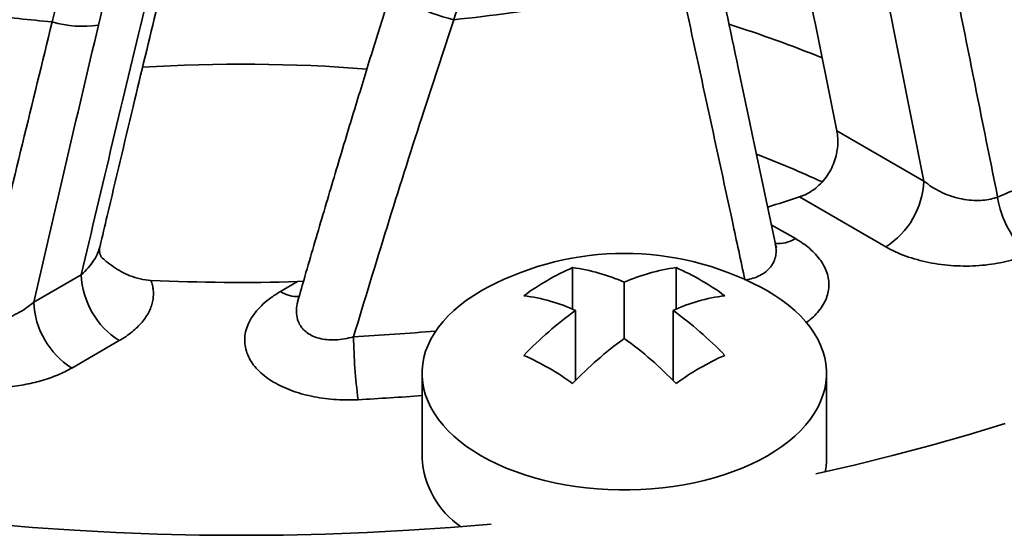
# Model space of a CAD drawing. Units: inches. Extents: x 0.2 to 8.4, y 0.1 to 10.9.
# Drawn here: x 1.3 to 1.6, y 8.8 to 9 of the extents above; entities that cross this region are included whole.
import ezdxf

# ---------------------------------------------------------------- set-up
doc = ezdxf.new("R2010")
doc.units = ezdxf.units.IN
doc.header["$MEASUREMENT"] = 0

msp = doc.modelspace()

# ---------------------------------------------------------------- linework, layer by layer
at = {"color": 7, "linetype": 'Continuous', "lineweight": 35}
for p, q in [((1.58348951232633, 8.914673187527907), (1.567817941995831, 8.993418287485085)), ((1.558192069518105, 8.92927709040828), (1.58348951232633, 8.914673187527907)), ((1.572440966573162, 8.895536547328856), (1.547322341933109, 8.91003722067805)), ((1.344136011145925, 8.895646611190312), (1.344165762320056, 8.895743068117937)), ((1.481453547050229, 8.889492915268914), (1.481453547050229, 8.877449394851615)), ((1.511505590461767, 8.889492922752568), (1.511505590461767, 8.87744940233527)), ((1.32493671640857, 8.879447414038495), (1.33874259644292, 8.887417378936851)), ((1.401589443360896, 8.885426889591368), (1.403291495717591, 8.88554941256424)), ((1.396601616886655, 8.882547478657775), (1.401589443360896, 8.885426889591368)), ((1.496479562274261, 8.885232795204118), (1.496479562274261, 8.868904631502645)), ((1.482337435636603, 8.877068719273442), (1.482337435636603, 8.856723962358416)), ((1.510621701875393, 8.877068711789786), (1.510621701875393, 8.856723954874761)), ((1.349791132473481, 8.868280744350542), (1.335985252439131, 8.860310779452185)), ((1.437729562223564, 8.858777234618062), (1.437729562223564, 8.834137827614171)), ((1.555229562324957, 8.834137827614171), (1.555229562324957, 8.858777234618062))]:
    msp.add_line(p, q, dxfattribs=at)
at = {"color": 8, "linetype": 'Continuous', "lineweight": 35}
msp.add_line((1.539177436235083, 8.901982798996006), (1.546155493105633, 8.897954452510403), dxfattribs=at)
at = {"color": 8, "linetype": 'Continuous', "lineweight": 35, "flags": 128}
msp.add_lwpolyline([(1.429379230825818, 8.97174222785388), (1.429375899212854, 8.97173160272721), (1.429318224714507, 8.971236165098006), (1.429435712684504, 8.97069120876666), (1.429726976031066, 8.97010312403339), (1.430188631287332, 8.969478810176936), (1.430815246757457, 8.968825570685832), (1.431599472151363, 8.968151060888639), (1.432532142292531, 8.967463183177909), (1.433602316008426, 8.966769989734846), (1.434797470582619, 8.966079600206674), (1.436103592499101, 8.965400119391292), (1.437505384857884, 8.964739495046636), (1.438986435900168, 8.964105465500213), (1.440529387533507, 8.963505462366477), (1.442116155710881, 8.96294651324714), (1.443728150809762, 8.962435159410978), (1.44534649801118, 8.961977395916081), (1.446952257678794, 8.961578589284784)], dxfattribs=at)
at = {"color": 7, "linetype": 'Continuous', "lineweight": 35, "flags": 128}
for points in [[(1.536086710555865, 8.883826702813272), (1.538022079527809, 8.882759219357638), (1.540210236253802, 8.881425677014617), (1.542270119398959, 8.880025717237258), (1.544195662057182, 8.878563441068268), (1.545981276970933, 8.8770431067071), (1.547621675042589, 8.875469204346496), (1.549112046823086, 8.873846351401328), (1.550448088438868, 8.872179277541287), (1.551625794176293, 8.870472914494737), (1.552641754641551, 8.868732238891967), (1.553492988235492, 8.8669623545854), (1.554176993007523, 8.865168462714962), (1.554691759619088, 8.863355839257126), (1.555035771343662, 8.861529775155677), (1.555208017030228, 8.859695643674598), (1.555208029993702, 8.857858803110563), (1.555035758380187, 8.856024671629486), (1.554691733692139, 8.85419861501169), (1.554176980044049, 8.852385984070201), (1.553492975272017, 8.850592092199761), (1.552641754641551, 8.848822215376849), (1.551625807139768, 8.847081532290426), (1.550448088438868, 8.84537516176022), (1.549112072750035, 8.84370810286749), (1.547621662079114, 8.842085242438667), (1.545981264007458, 8.840511340078063), (1.544195662057182, 8.838991013200548), (1.542270106435484, 8.837528729547904), (1.540210236253802, 8.83612876228689), (1.538022105454758, 8.834795234911178), (1.535712105031314, 8.8335320464048), (1.533287027844143, 8.832342908660424), (1.530754003804255, 8.83123130906108), (1.528120435055629, 8.83020050299651), (1.52539406079258, 8.829253521346814), (1.522582892442391, 8.828393133064184), (1.519695135884463, 8.827621860140214), (1.516739295158112, 8.826941977605891), (1.513724016900872, 8.826355483596988), (1.510658168129349, 8.825864084386746), (1.507550719567941, 8.825469216836844), (1.504410810466218, 8.825172055881051), (1.501247644891123, 8.824973454655986), (1.49807049172697, 8.824874004370361), (1.494888645785025, 8.824874011854016), (1.491711492620873, 8.824973447172331), (1.488548327045778, 8.825172048397395), (1.485408417944055, 8.825469209353189), (1.482300969382647, 8.825864076903091), (1.479235107647649, 8.826355483596988), (1.476219842353884, 8.826941985089546), (1.473264014591007, 8.827621860140214), (1.470376245069604, 8.82839314054784), (1.467565076719416, 8.82925351386316), (1.464838715419842, 8.83020050299651), (1.462205133707741, 8.831231316544736), (1.459672122631328, 8.832342908660424), (1.457247045444156, 8.8335320464048), (1.454937032057237, 8.834795242394833), (1.452748901258194, 8.836128769770545), (1.450689031076512, 8.837528737031558), (1.448763488418289, 8.838991013200548), (1.446977873504538, 8.840511347561717), (1.445337462469407, 8.842085242438667), (1.443847064761961, 8.843708110351143), (1.442511049073128, 8.845375169243875), (1.441333343335703, 8.847081532290426), (1.440317382870445, 8.848822207893194), (1.439466149276504, 8.850592092199761), (1.438782144504473, 8.852385984070201), (1.438267390856383, 8.85419861501169), (1.437923366168334, 8.856024671629486), (1.437751120481768, 8.857858803110563), (1.437751107518293, 8.859695643674598), (1.437923379131809, 8.861529775155677), (1.438267377892908, 8.863355846740781), (1.438782157467947, 8.865168462714962), (1.439466162239979, 8.8669623545854), (1.440317382870445, 8.868732231408314), (1.441333330372228, 8.870472914494737), (1.442511049073128, 8.872179285024941), (1.443847077725436, 8.873846351401328), (1.445337475432882, 8.875469204346496), (1.446977873504538, 8.8770431067071), (1.448763475454814, 8.878563433584613), (1.450689031076512, 8.880025717237258), (1.452748901258194, 8.881425684498272), (1.454937045020712, 8.882759219357638), (1.456872413992656, 8.883826702813272)], [(1.607147085324486, 8.8442095476656), (1.596373841639821, 8.84093743944193), (1.585455912615517, 8.837829245704379), (1.574400804103351, 8.834887114261806), (1.563216060845518, 8.832113035766328), (1.552070039486216, 8.829544570680254)], [(1.457840279967272, 8.814968761439145), (1.44596293715377, 8.813975890019607), (1.433874004508393, 8.813149889129742), (1.421751755733379, 8.812506863594193), (1.409604461525502, 8.812047247464923), (1.397440548143231, 8.811771355055427), (1.38526826035639, 8.811679365973411), (1.37309597256955, 8.811771355055427), (1.360932059187278, 8.812047247464923), (1.348784764979402, 8.812506863594193), (1.336662516204388, 8.813149889129742), (1.324573583559011, 8.813975890019607), (1.312526237740042, 8.814984282538731)]]:
    msp.add_lwpolyline(points, dxfattribs=at)
at = {"color": 7, "linetype": 'Continuous', "lineweight": 35}
for centre, radius, start, end in [((1.802299595991401, 8.84494884678751), 0.4860350381935261, 146.5351252308357, 166.1957575635155), ((1.794437764305349, 8.849413486183265), 0.4640657045256834, 146.5172115924809, 166.2136728693238), ((1.773474983444149, 8.857709519302565), 0.3426454058355494, 158.536727817138, 162.3537836343888), ((1.389866625539299, 9.516205917766753), 0.5575573897777801, 275.8765382810153, 282.7407075986582), ((1.383786158231904, 9.540688296255956), 0.5822305525029201, 262.8062428709624, 264.7294224231619), ((1.339107499627576, 8.99097897560493), 0.03132248885035591, 253.6744127770405, 278.5073781692396), ((1.41473613457985, 8.60735683702661), 0.3702811520324239, 67.91092180035521, 72.36999181471796), ((1.385261555402679, 8.483268999685462), 0.4653818612883057, 85.50748869196876, 93.53489472941422), ((1.42211744685131, 8.62930595199248), 0.3141102826323721, 65.1872749044035, 68.9589484595334), ((1.559565726889771, 8.915727832287432), 0.02394702038215377, 302.5241593651529, 357.4758344243574), ((1.441040705955764, 9.298188105208594), 0.4213452774936971, 292.8854790554357, 294.8233670272638), ((1.409535859890627, 9.327788690552696), 0.4398879462045659, 286.9970183004105, 288.2540457383781), ((1.632734549633426, 8.914236220470382), 0.02815575129359746, 188.6339515082659, 227.8343092029169), ((1.496479568798881, 8.808661996590038), 0.08496151261467916, 62.21353988606678, 117.7864601139335), ((1.511318318081883, 8.821429203040934), 0.07432747453685228, 113.6907465608136, 126.3038769064876), ((1.474716431577576, 8.837100758591871), 0.05282354405152708, 65.6696679733025, 82.67253792595945), ((1.518242688220839, 8.83710084688118), 0.05282346164658861, 97.32745419615033, 114.330366786626), ((1.481640773801971, 8.821429116516024), 0.07432757895646223, 53.69612618488106, 66.30925034781667), ((1.362666343987966, 8.888472001200354), 0.02394698153667349, 182.5241157963831, 237.475861302708), ((1.385270507936742, 9.45035801845736), 0.5651667789380237, 267.3334847898691, 271.6546197243589), ((1.4605743049399, 8.828936682661109), 0.05282354405161389, 65.6696679733234, 82.67253792595166), ((1.532384827821992, 8.828936763466778), 0.05282346164666009, 97.32745419616319, 114.3303667866155), ((1.348860463953617, 8.880502036301996), 0.0239469815366743, 182.5241157963787, 237.4758613027057), ((1.546353479428234, 8.788407079249678), 0.1093569397634898, 125.8302782026329, 136.285287895764), ((1.446605641121997, 8.788407087369663), 0.109356937041952, 43.71470758157124, 54.16970980662918), ((1.584728205766498, 8.872298769429898), 0.1669277987267827, 180.9920912709263, 187.2910238096913), ((1.560495619029304, 8.780242995835415), 0.1093569397633974, 125.830278202628, 136.285287895768), ((1.432463514484184, 8.78024301143882), 0.1093569370421779, 43.71470758157785, 54.16970980661474), ((1.437446590789188, 8.795916357716957), 0.07432757895668479, 53.69612618489963, 66.30925034779747), ((1.555512488131132, 8.795916451725622), 0.0743274745369581, 113.6907465608222, 126.3038769064782), ((1.463891828093054, 8.83573853251506), 0.0262111886721227, 183.5012047554341, 235.2275136747563), ((1.535417464688072, 8.834147712008134), 0.01981210010258231, 348.3925427967203, 359.9714147375764)]:
    msp.add_arc(centre, radius, start, end, dxfattribs=at)
at = {"color": 8, "linetype": 'Continuous', "lineweight": 35}
for centre, radius, start, end in [((1.541160320924955, 8.905637195086852), 0.009163857190649318, 264.548515555997, 303.031151701189), ((1.401725006215948, 8.890600987132993), 0.009545057201500597, 237.5367616166864, 271.9640332449479), ((1.385691208419632, 9.503565134798729), 0.6349702557505844, 272.9008321094315, 275.0628069410114), ((1.385639170069578, 9.512212335319965), 0.6619470289842837, 272.9018297715491, 274.5134265844)]:
    msp.add_arc(centre, radius, start, end, dxfattribs=at)
at = {"color": 7, "linetype": 'Continuous', "lineweight": 35}
for points, knots in [([(1.558192069518105, 8.92927709040828), (1.556120395244615, 8.939578301142717), (1.551314510299723, 8.963475124217794), (1.546497232796664, 8.987375063400256), (1.543756540560582, 9.000972448586932)], [0, 0, 0, 0, 0.4310703017749807, 1, 1, 1, 1]), ([(1.587666411889926, 8.995855519565428), (1.589534259300089, 8.986561136460939), (1.595284936848993, 8.957945843820296), (1.601023332902108, 8.929330433633726), (1.604897870633285, 8.910009444731122)], [0, 0, 0, 0, 0.3248047546187808, 1, 1, 1, 1]), ([(1.540374522366985, 8.896305034221587), (1.536779551303535, 8.913391602638486), (1.530870245957454, 8.941477990069732), (1.524896689926466, 8.969581039048043), (1.522557192354064, 8.98058738342998)], [0, 0, 0, 0, 0.6083576415345399, 1, 1, 1, 1]), ([(1.429383145795137, 8.971740865721705), (1.429111109023798, 8.970890578925056), (1.427256110356219, 8.965092536009445), (1.423827675583884, 8.954101233977616), (1.419002475915829, 8.938455500859531), (1.414008880469212, 8.921960992017897), (1.408872583669994, 8.904689487468318), (1.404737560897164, 8.890596925705637), (1.402355972023158, 8.882302721859533), (1.401688030584974, 8.879976525887583)], [0, 0, 0, 0, 0.02775669075920853, 0.1892708258570631, 0.35898126305277, 0.5389228324232698, 0.7284240688065811, 0.9238336977313268, 1, 1, 1, 1]), ([(1.531525447212238, 8.885879306081959), (1.53030470858551, 8.891562088774034), (1.524112226639657, 8.920389331930263), (1.517854244445195, 8.949225235814767), (1.512829913096541, 8.972376649697328)], [0, 0, 0, 0, 0.197132367506542, 1, 1, 1, 1]), ([(1.344207945466295, 8.895732178401866), (1.344896794889851, 8.89867090094154), (1.348063024110839, 8.912178452605666), (1.353609383522167, 8.935438871264855), (1.358605587114321, 8.956343386818652), (1.361121248983368, 8.966677893682409), (1.361263366706777, 8.967261722775698)], [0, 0, 0, 0, 0.1233598153726679, 0.5670113652881266, 0.9755390977681497, 1, 1, 1, 1]), ([(1.33874259644292, 8.887417378936851), (1.341769936717784, 8.900266647854446), (1.347824690996013, 8.925965498623519), (1.354025190150274, 8.951694786015967), (1.35712547747902, 8.964559586364444)], [0, 0, 0, 0, 0.4999939115199118, 1, 1, 1, 1]), ([(1.309106589820648, 8.873133602115772), (1.310458156367086, 8.878810852622319), (1.314615210510512, 8.896272543875115), (1.321647684621141, 8.92552961025836), (1.327417808029324, 8.949122744298581), (1.330302894851511, 8.960919414022666)], [0, 0, 0, 0, 0.194118342689667, 0.5970556632373335, 1, 1, 1, 1]), ([(1.343741247418423, 8.960001133698311), (1.340574670483749, 8.946568570126438), (1.334241455431381, 8.919703183445408), (1.328038316058308, 8.892866090262117), (1.32493671640857, 8.879447414038495)], [0, 0, 0, 0, 0.499995169671457, 1, 1, 1, 1]), ([(1.446952257678794, 8.961578589284784), (1.443830017015473, 8.952111619857115), (1.437198990197404, 8.932005633506298), (1.427505518510134, 8.901278981635533), (1.421052363224969, 8.880032783960376), (1.417825430410549, 8.86940851576444)], [0, 0, 0, 0, 0.307895501085884, 0.6539096581655766, 1, 1, 1, 1]), ([(1.547322341933109, 8.91003722067805), (1.548060109839268, 8.910320257236126), (1.549535424084345, 8.91088624535044), (1.551615732363518, 8.912204806318826), (1.553513527421182, 8.91385006610701), (1.555155070375729, 8.915777520846405), (1.556487968956636, 8.917920030173432), (1.5574997876102, 8.92019298818714), (1.558174272743532, 8.922558714735514), (1.558503851988418, 8.924897244846996), (1.558528441475843, 8.927164815090459), (1.558304200099635, 8.928572957217956), (1.558192069518105, 8.92927709040828)], [0, 0, 0, 0, 0.103386093886332, 0.2067411387511298, 0.3103288608638443, 0.4139016103972513, 0.5139629693590025, 0.6140324525889684, 0.7134522602075734, 0.8128924064352563, 0.906437948117124, 1, 1, 1, 1]), ([(1.58348951232633, 8.914673187527907), (1.584218967568321, 8.914104936425932), (1.585677763744043, 8.912968523268981), (1.588216968424845, 8.911550343060425), (1.590941761438025, 8.910397870611124), (1.593772332916953, 8.909567329860662), (1.596639576470549, 8.90908470666309), (1.599329460545486, 8.90896132000878), (1.60179845479512, 8.909169215702022), (1.603413484095851, 8.909521561067553), (1.604420311423929, 8.909836002097475), (1.604725959133069, 8.90994700894773), (1.604897870633285, 8.910009444731122)], [0, 0, 0, 0, 0.1276121645946095, 0.2552043319037691, 0.3808050421483324, 0.5063514553490008, 0.6265856535167059, 0.7467451702962065, 0.8498481142730616, 0.9529121990113779, 0.9735154746206404, 1, 1, 1, 1]), ([(1.344682849393568, 8.892406917545323), (1.344673648137257, 8.892417956637058), (1.344653909782594, 8.89244163748024), (1.344547293326196, 8.892598458306322), (1.344392484807359, 8.892892277846984), (1.344214058369199, 8.89336697507204), (1.3440706273515, 8.89401607289636), (1.344032572683796, 8.894757942060592), (1.344084591353272, 8.89533614301877), (1.344154023452743, 8.895586154070125), (1.344168134635901, 8.895636965607789)], [0, 0, 0, 0, 0.08622902937596694, 0.1849768234263103, 0.3099716146353833, 0.4491711311758511, 0.6068220356991371, 0.7850141636279001, 0.956306887785324, 1, 1, 1, 1]), ([(1.540717334970161, 8.89534044797494), (1.540709508190742, 8.895351810219138), (1.540693359084902, 8.895375254099987), (1.540587609271062, 8.895585639758437), (1.540466789819438, 8.895891124038581), (1.540405006264981, 8.896178318759764), (1.540378191030287, 8.896302966716956)], [0, 0, 0, 0, 0.2461098275405376, 0.5078019246504156, 0.7863766981058755, 1, 1, 1, 1]), ([(1.613834245066632, 8.893366989095238), (1.613493434392281, 8.893226853123663), (1.612190268753054, 8.89269101197572), (1.609775647554302, 8.891880176713183), (1.606524080753822, 8.891050419240303), (1.603090701457595, 8.89043475275594), (1.59951693784688, 8.890054863215786), (1.595853387872738, 8.889913712725109), (1.592165817184555, 8.89001489799752), (1.588504997802735, 8.890368069139905), (1.584919214164454, 8.890961515290265), (1.581470229390805, 8.891782616923974), (1.578214961813877, 8.892830561098025), (1.575159587386353, 8.894067315813745), (1.573346229733001, 8.895047313538896), (1.572440966573162, 8.895536547328856)], [0, 0, 0, 0, 0.02775661013602766, 0.1061335906206135, 0.1847807011293057, 0.2631665310248616, 0.3440888134342813, 0.4252943131089478, 0.5062301552424749, 0.5884579272389598, 0.6709624153965241, 0.7532021593559167, 0.8353792710247061, 0.9178181529651915, 1, 1, 1, 1]), ([(1.34452800068987, 8.892639798731842), (1.345016317898406, 8.892183005886196), (1.346151730521405, 8.891120892256005), (1.348136571563291, 8.88966858590257), (1.35041569363188, 8.88825587856086), (1.352986118212367, 8.887047993304996), (1.355849440690003, 8.88611984563928), (1.357935159249234, 8.885908697938524), (1.358977439455603, 8.885803182710621)], [0, 0, 0, 0, 0.1239642014173188, 0.2882358365197041, 0.4528091761495129, 0.6167281888826938, 0.8084705049880336, 0.9999999999999999, 0.9999999999999999, 0.9999999999999999, 0.9999999999999999]), ([(1.358977439455603, 8.885803182710621), (1.359137145504141, 8.885330661197678), (1.359456560868039, 8.884385608506257), (1.359687763348709, 8.882933252364936), (1.359731198581362, 8.881463461960722), (1.359560969498021, 8.87993390811724), (1.359158527909788, 8.878368476992538), (1.358498703409626, 8.876764115511016), (1.357591027064391, 8.875182832097135), (1.35645004208876, 8.87365292398089), (1.355102174463189, 8.872199101577621), (1.353548986299459, 8.870817322303525), (1.3517954494668, 8.869496083572558), (1.350459239407968, 8.868685858194654), (1.349791132473481, 8.868280744350542)], [0, 0, 0, 0, 0.07563490326559785, 0.1512713536604095, 0.2288879435789068, 0.3065062419716655, 0.391922324848473, 0.4773408958542156, 0.5653867739562711, 0.6534351255744222, 0.7388459012188667, 0.8242581430545705, 0.9121288209674334, 1, 1, 1, 1]), ([(1.419150128986085, 8.851114093896184), (1.418739574828813, 8.851096004449959), (1.417218689324718, 8.851028992641517), (1.414570992210064, 8.851037366197346), (1.411241151070301, 8.851240734941024), (1.407990886173638, 8.851645410611624), (1.404861833240285, 8.852250019777799), (1.401886435326597, 8.853039445302915), (1.399054592675012, 8.854019307205975), (1.396417028699674, 8.855191884451022), (1.394008209740478, 8.856540104561487), (1.391831904090846, 8.858071100957014), (1.389953855261145, 8.859781380308114), (1.388410285369451, 8.861647466796619), (1.387226419423612, 8.863656872536676), (1.386467428986786, 8.86579019464114), (1.386154402204181, 8.86801442270581), (1.386301200760036, 8.870276083688895), (1.38693468500815, 8.872541799926706), (1.388038178395815, 8.87477856836868), (1.389575855594611, 8.8769276781808), (1.39153951903159, 8.878954142869219), (1.393854963940908, 8.880855033068745), (1.395687003328935, 8.881983907754568), (1.396601616886655, 8.882547478657775)], [0, 0, 0, 0, 0.01593652355493891, 0.05903637128270889, 0.102252212858202, 0.1453396079569002, 0.1874699672622652, 0.2297242591913898, 0.2718460837670387, 0.3149960859357502, 0.3582901717026454, 0.4014398299151627, 0.4474908806363904, 0.4937157644013976, 0.5397785298976949, 0.5894648810206332, 0.6393478273667796, 0.6890559764691172, 0.7408556665774721, 0.7928456689770473, 0.8446645053856551, 0.8963852733035451, 0.9482721635597177, 1, 1, 1, 1]), ([(1.401715266845039, 8.88001377919488), (1.401693671283685, 8.879936318252131), (1.401637887384947, 8.879736227441075), (1.401553965228591, 8.879558712836523), (1.401504280480872, 8.879475595652812), (1.401513689666134, 8.87948928993535), (1.401514488550952, 8.879490452645413)], [0, 0, 0, 0, 0.2288962236532324, 0.5912661195843949, 0.965296539265076, 0.9999999999999999, 0.9999999999999999, 0.9999999999999999, 0.9999999999999999]), ([(1.309106589820648, 8.873133602115772), (1.310029778710359, 8.873192936688119), (1.311904362284851, 8.87331341865661), (1.314733605177785, 8.873947340222255), (1.317519848766028, 8.874883041719444), (1.32018988727956, 8.876129865570677), (1.32272352903676, 8.877642662434663), (1.324193725471737, 8.878841539406295), (1.32493671640857, 8.879447414038495)], [0, 0, 0, 0, 0.1582233326747373, 0.3212807951210062, 0.4853524416096467, 0.6533767711797137, 0.8248275459099293, 1, 1, 1, 1]), ([(1.335985252439131, 8.860310779452185), (1.335327858300516, 8.859948425544648), (1.334013075059192, 8.859223720505353), (1.331839779067766, 8.85824709586008), (1.329526058343955, 8.857361059580382), (1.327109077595111, 8.856595126236174), (1.324634032530582, 8.855955325027416), (1.322098213621263, 8.855434868620787), (1.319473883797957, 8.855032093981915), (1.316800352025107, 8.854756371357377), (1.314119632856606, 8.854611064969367), (1.311425571647722, 8.85459633270446), (1.308708970665523, 8.854706116859468), (1.306908121055785, 8.854895866073717), (1.306007710115928, 8.854990739219934)], [0, 0, 0, 0, 0.08342406528100668, 0.1668474914995463, 0.2525082929192043, 0.3381677418750717, 0.4197294920962144, 0.5012887306807141, 0.5850495765919427, 0.6688077341902049, 0.7504046824181357, 0.8320005584512733, 0.9160015726786037, 1, 1, 1, 1])]:
    msp.add_open_spline(points, degree=3, knots=knots, dxfattribs=at)
at = {"color": 8, "linetype": 'Continuous', "lineweight": 35}
for points, knots in [([(1.546155493105633, 8.897954452510403), (1.54690881610966, 8.897493805889358), (1.548417281402352, 8.896571400179818), (1.550369076345429, 8.895035288893942), (1.552118542910503, 8.893359811720128), (1.553589172830712, 8.891535715615309), (1.554745198674997, 8.889581755612294), (1.55552132682833, 8.887588303037166), (1.555906275841187, 8.88557979610208), (1.555917674335416, 8.883581314333453), (1.555558019003009, 8.8816054277184), (1.554821054055537, 8.879677634019853), (1.553737365408228, 8.877817157037505), (1.55229269691926, 8.876041413322543), (1.550821542948137, 8.874604294292283), (1.549723379904378, 8.873816570836754), (1.549335349154233, 8.873538232456044)], [0, 0, 0, 0, 0.07092368505288504, 0.1420186517075249, 0.2129391338108685, 0.2898433510497871, 0.3669708803149431, 0.4438648652399591, 0.5182976625844803, 0.5929457058926346, 0.6673662888735774, 0.740435684746492, 0.8137238153712684, 0.8867833012769101, 0.9599954116247088, 1, 1, 1, 1]), ([(1.33874259644292, 8.887417378936851), (1.339443949034399, 8.888081420862337), (1.340846525999112, 8.889409383316039), (1.342452663704437, 8.891589654196263), (1.343610757794736, 8.89368367196725), (1.343975670920784, 8.895047399179097), (1.344136011145925, 8.895646611190312)], [0, 0, 0, 0, 0.266917613036962, 0.5337864293508638, 0.7951490819448513, 1, 1, 1, 1]), ([(1.531696837309483, 8.8859176971999), (1.532412863011123, 8.886055512006125), (1.533902896129858, 8.886342301467817), (1.53589715358702, 8.88716336503934), (1.537632812041442, 8.888277058459861), (1.539008432542386, 8.889647943365745), (1.539971468767466, 8.891231946080879), (1.540514427600482, 8.892994713800759), (1.540651396071107, 8.894704491667627), (1.540426645791914, 8.895825773913193), (1.540332235512949, 8.896296788098283)], [0, 0, 0, 0, 0.1188738842459664, 0.2473738359857799, 0.3755200297740321, 0.5036918325040184, 0.6339470673651232, 0.7642733896740371, 0.9009789214930036, 1, 1, 1, 1]), ([(1.401750229335945, 8.8799580749285), (1.40164168374156, 8.87964343575537), (1.401264625523261, 8.878550463841586), (1.401155723507743, 8.876677797416855), (1.401424126126769, 8.874651961767631), (1.402125858894149, 8.87298598016665), (1.402900724222434, 8.871877871507898), (1.403901395567216, 8.870864167906376), (1.40514361997953, 8.869970446898895), (1.40643955941527, 8.869384916888114), (1.407884830369859, 8.86891280128519), (1.409494419288624, 8.868571664421998), (1.411943129058443, 8.868432366406582), (1.414529709768836, 8.86864709666006), (1.416518283753871, 8.869044791210245), (1.417605363305539, 8.869347280241053), (1.417825430410549, 8.86940851576444)], [0, 0, 0, 0, 0.04340915669604617, 0.1507917421650493, 0.258014538832173, 0.3329790840874799, 0.407897076382541, 0.4463084344010027, 0.5259034978353783, 0.6054989312579002, 0.618866073515224, 0.7049926520316382, 0.7911997756977992, 0.883790943804472, 0.9764747754351276, 1, 1, 1, 1])]:
    msp.add_open_spline(points, degree=3, knots=knots, dxfattribs=at)

doc.saveas('drawing.dxf')
